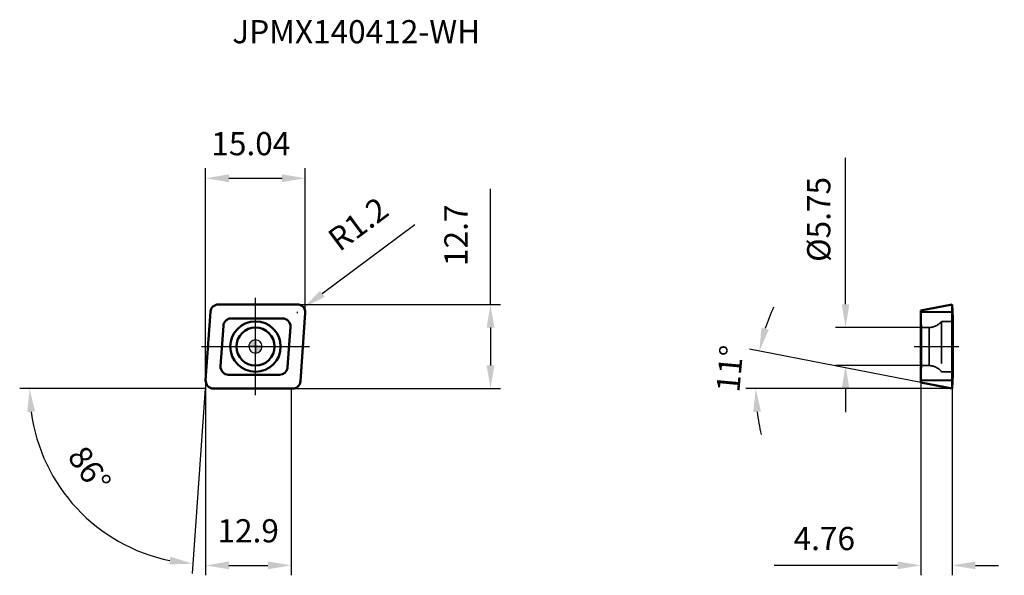
# Model space of a CAD drawing. Units: millimetres. Extents: x -36 to 113, y -35 to 49.
import ezdxf

# ---------------------------------------------------------------- set-up
doc = ezdxf.new("R2010")
doc.units = ezdxf.units.MM
doc.linetypes.add('CENTER2', pattern=[28.575, 19.05, -3.175, 3.175, -3.175])
doc.linetypes.add('DASHED2', pattern=[9.525, 6.35, -3.175])
for name, color, linetype, lineweight in [('1', 4, 'Continuous', 50), ('CUT', 1, 'Continuous', 25), ('SK2', 7, 'Continuous', 25), ('SK4', 2, 'CENTER2', 25), ('SKVIEW1', 4, 'Continuous', 50), ('SKVIEW2', 7, 'Continuous', 25), ('SKVIEW3', 1, 'DASHED2', 35), ('SKVIEW4', 2, 'CENTER2', 25)]:
    doc.layers.add(name, color=color, linetype=linetype, lineweight=lineweight)
doc.layers.add('SK6', color=5, linetype='Continuous')
doc.styles.add('simplex', font='txt.shx', dxfattribs={"height": 3.5})
doc.dimstyles.new('コピー - ISO-25', dxfattribs={"dimscale": 0, "dimtxt": 3.5, "dimasz": 3.5, "dimexe": 1.5, "dimexo": 0, "dimgap": 2.3, "dimtad": 1, "dimdec": 8, "dimdsep": 46, "dimtxsty": 'simplex', "dimcen": 0.09, "dimclrd": 256, "dimclre": 256, "dimclrt": 256, "dimadec": 0, "dimazin": 0, "dimtfac": 1, "dimtofl": 0, "dimtmove": 0, "dimatfit": 3, "dimfxl": 1, "dimtolj": 1, "dimlwd": -1, "dimlwe": -1, "dimarcsym": 0})

# ---------------------------------------------------------------- blocks, each defined once
blk = doc.blocks.new('zero block')
h = blk.add_hatch(color=7)
h.paths.add_polyline_path([(0, 1, 0.414214), (-1, 0), (0, 0)])
h.paths.add_polyline_path([(1, 0), (0, 0), (0, -1, 0.414214)])
at = {"color": 7, "ltscale": 0.2}
for p, q in [((-1, 0), (1, 0)), ((0, -1), (0, 1))]:
    blk.add_line(p, q, dxfattribs=at)
for start, end in [(90, 180), (180, 270), (0, 90), (270, 0)]:
    blk.add_arc((0, 0), 1, start, end, dxfattribs=at)
blk = doc.blocks.new('*D29')
at = {"layer": 'Defpoints', "color": 0}
for p in [(-7.52, -5.15), (5.38, -6.35), (5.38, -33.02)]:
    blk.add_point(p, dxfattribs=at)
at = {"layer": 'SK2'}
for p, q in [((-7.52, -5.15), (-7.52, -34.52)), ((5.38, -6.35), (5.38, -34.52)), ((-4.02, -33.02), (1.88, -33.02))]:
    blk.add_line(p, q, dxfattribs=at)
for points in [[(-4.02, -32.43), (-4.02, -33.6), (-7.52, -33.02)], [(1.88, -33.6), (1.88, -32.43), (5.38, -33.02)]]:
    blk.add_solid(points, dxfattribs=at)
at = {"layer": 'SK2', "insert": (-5.74, -26.05), "char_height": 3.5, "attachment_point": 1, "line_spacing_factor": 0.9, "style": 'simplex'}
blk.add_mtext('\\A1;12.9', dxfattribs=at)
blk = doc.blocks.new('*D30')
at = {"layer": 'Defpoints', "color": 0}
for p in [(-7.32, -2.16), (-7.3, -1.9), (-6.32, -6.35), (-6.06, -6.35), (-21.9, -28.64)]:
    blk.add_point(p, dxfattribs=at)
at = {"layer": 'SK2'}
for q in [(-35.59, -6.35), (-9.56, -34.26)]:
    blk.add_line((-7.61, -6.35), q, dxfattribs=at)
blk.add_arc((-7.61, -6.35), 26.48, 187.5789, 258.4211, dxfattribs=at)
for points in [[(-33.28, -9.8), (-34.44, -9.88), (-34.09, -6.35)], [(-13.01, -32.87), (-12.85, -31.71), (-9.46, -32.76)]]:
    blk.add_solid(points, dxfattribs=at)
at = {"layer": 'SK2', "insert": (-23.61, -17.52), "char_height": 3.5, "attachment_point": 2, "rotation": 304.9051, "line_spacing_factor": 0.9, "style": 'simplex'}
blk.add_mtext('\\A1;86%%d', dxfattribs=at)
blk = doc.blocks.new('*D31')
at = {"layer": 'Defpoints', "color": 0}
for p in [(7.52, 25.39), (7.52, 5.15), (-7.52, -5.15)]:
    blk.add_point(p, dxfattribs=at)
at = {"layer": 'SK2'}
for p, q in [((-7.52, -5.15), (-7.52, 26.89)), ((7.52, 5.15), (7.52, 26.89)), ((-4.02, 25.39), (4.02, 25.39))]:
    blk.add_line(p, q, dxfattribs=at)
for points in [[(-4.02, 25.98), (-4.02, 24.81), (-7.52, 25.39)], [(4.02, 24.81), (4.02, 25.98), (7.52, 25.39)]]:
    blk.add_solid(points, dxfattribs=at)
at = {"layer": 'SK2', "insert": (-0.7, 32.36), "char_height": 3.5, "attachment_point": 2, "line_spacing_factor": 0.9, "style": 'simplex'}
blk.add_mtext('\\A1;15.04', dxfattribs=at)
blk = doc.blocks.new('*D32')
at = {"layer": 'Defpoints', "color": 0}
for p in [(6.32, 5.15), (7.28, 5.87)]:
    blk.add_point(p, dxfattribs=at)
at = {"layer": 'SK2'}
for p, q in [((24.07, 18.37), (10.09, 7.96)), ((6.23, 5.15), (6.41, 5.15)), ((6.32, 5.06), (6.32, 5.24))]:
    blk.add_line(p, q, dxfattribs=at)
blk.add_solid([(9.74, 8.43), (10.44, 7.49), (7.28, 5.87)], dxfattribs=at)
at = {"layer": 'SK2', "insert": (10.58, 17.01), "char_height": 3.5, "attachment_point": 1, "rotation": 36.6877, "line_spacing_factor": 0.9, "style": 'simplex'}
blk.add_mtext('\\A1;R1.2', dxfattribs=at)
blk = doc.blocks.new('*D33')
at = {"layer": 'Defpoints', "color": 0}
for p in [(6.32, 6.35), (5.38, -6.35), (35.47, -6.35)]:
    blk.add_point(p, dxfattribs=at)
at = {"layer": 'SK2'}
for p, q in [((35.47, 6.35), (35.47, 23.78)), ((6.32, 6.35), (36.97, 6.35)), ((35.47, 2.85), (35.47, -2.85)), ((5.38, -6.35), (36.97, -6.35))]:
    blk.add_line(p, q, dxfattribs=at)
for points in [[(36.06, 2.85), (34.89, 2.85), (35.47, 6.35)], [(34.89, -2.85), (36.06, -2.85), (35.47, -6.35)]]:
    blk.add_solid(points, dxfattribs=at)
at = {"layer": 'SK2', "insert": (28.51, 12.15), "char_height": 3.5, "attachment_point": 1, "rotation": 90, "line_spacing_factor": 0.9, "style": 'simplex'}
blk.add_mtext('\\A1;12.7', dxfattribs=at)
blk = doc.blocks.new('*D34')
at = {"layer": 'Defpoints', "color": 0}
for p in [(100.41, -5.42), (105.17, -6.35), (100.41, -33.02)]:
    blk.add_point(p, dxfattribs=at)
at = {"layer": 'SKVIEW2'}
for p, q in [((100.41, -5.42), (100.41, -34.52)), ((105.17, -6.35), (105.17, -34.52)), ((96.91, -33.02), (78.31, -33.02)), ((108.67, -33.02), (112.17, -33.02))]:
    blk.add_line(p, q, dxfattribs=at)
for points in [[(96.91, -33.6), (96.91, -32.43), (100.41, -33.02)], [(108.67, -32.43), (108.67, -33.6), (105.17, -33.02)]]:
    blk.add_solid(points, dxfattribs=at)
at = {"layer": 'SKVIEW2', "insert": (85.86, -28.97), "char_height": 3.5, "attachment_point": 5, "style": 'simplex'}
blk.add_mtext('\\A1;4.76', dxfattribs=at)
blk = doc.blocks.new('*D35')
at = {"layer": 'Defpoints', "color": 0}
for p in [(100.56, 2.88), (89.07, -2.88), (100.56, -2.88)]:
    blk.add_point(p, dxfattribs=at)
at = {"layer": 'SKVIEW2'}
for p, q in [((89.07, 6.38), (89.07, 28.48)), ((100.56, 2.88), (87.57, 2.88)), ((100.56, -2.88), (87.57, -2.88)), ((89.07, -6.38), (89.07, -9.88))]:
    blk.add_line(p, q, dxfattribs=at)
for points in [[(88.49, 6.38), (89.65, 6.38), (89.07, 2.88)], [(89.65, -6.38), (88.49, -6.38), (89.07, -2.88)]]:
    blk.add_solid(points, dxfattribs=at)
at = {"layer": 'SKVIEW2', "insert": (85.02, 19.18), "char_height": 3.5, "attachment_point": 5, "rotation": 90, "style": 'simplex'}
blk.add_mtext('\\A1;%%c5.75', dxfattribs=at)
blk = doc.blocks.new('*D36')
at = {"layer": 'Defpoints', "color": 0}
for p in [(75.76, -2.57), (100.41, -5.42), (105.17, -6.35), (105.17, -6.35), (113.03, -6.35)]:
    blk.add_point(p, dxfattribs=at)
at = {"layer": 'SKVIEW2'}
for p, q in [((100.41, -5.42), (74.59, -0.41)), ((105.17, -6.35), (74.01, -6.35))]:
    blk.add_line(p, q, dxfattribs=at)
for start, end in [(155.4663, 162.2331), (186.7669, 193.5337)]:
    blk.add_arc((105.17, -6.35), 29.65, start, end, dxfattribs=at)
for points in [[(76.36, 2.84), (77.49, 2.55), (76.06, -0.69)], [(76.3, -9.81), (75.14, -9.88), (75.51, -6.35)]]:
    blk.add_solid(points, dxfattribs=at)
at = {"layer": 'SKVIEW2', "insert": (71.6, -3.34), "char_height": 3.5, "attachment_point": 5, "rotation": 84.8744, "style": 'simplex'}
blk.add_mtext('\\A1;11%%d', dxfattribs=at)

msp = doc.modelspace()

# ---------------------------------------------------------------- linework, layer by layer
at = {"layer": '1'}
for p, q in [((6.31827053, 6.35), (-5.60440625, 6.35000001)), ((-6.8014831, 5.23370745), (-7.52172923, -5.06629211)), ((6.79510149, -5.23370745), (7.51534762, 5.06629211)), ((-5.26975494, -2.96629123), (-4.84320145, 3.13370797)), ((4.07267806, 4.25), (-3.64612453, 4.25)), ((5.26975494, 2.96629123), (4.84320145, -3.13370797)), ((-4.07267806, -4.25), (3.64612567, -4.24999993)), ((-6.32465184, -6.35000001), (5.59802459, -6.35000001))]:
    msp.add_line(p, q, dxfattribs=at)
for radius in [3.8, 2.875]:
    msp.add_circle((0, 0), radius, dxfattribs=at)
for centre, radius, start, end in [((-5.60440621, 5.15), 1.2, 90.000001399, 176.0000135277), ((6.31827076, 5.15), 1.2, 355.9999951017, 90.0000111386), ((4.07267808, 3.05), 1.2, 355.9999525558, 90.0000012915), ((-4.07267808, -3.05), 1.2, 175.9999525558, 270.0000012915), ((3.64612461, -3.04999975), 1.1999995, 270.0000505459, 350.3162533719), ((-6.32465238, -5.15), 1.2, 175.9999951017, 270.0000222856), ((5.5980246, -5.15), 1.2, 269.9999997056, 356.0000135277)]:
    msp.add_arc(centre, radius, start, end, dxfattribs=at)
for points in [[(-4.84320145, 3.13370797), (-4.84043387, 3.17327491), (-4.83569754, 3.21275293), (-4.82902605, 3.25185144)], [(4.84320145, -3.13370797), (4.84043387, -3.17327491), (4.83569754, -3.21275293), (4.82902605, -3.25185145)]]:
    msp.add_open_spline(points, degree=3, dxfattribs=at)
msp.add_open_spline([(-3.64612453, 4.25), (-3.71612446, 4.24997996), (-3.856431, 4.23769835), (-4.06020186, 4.18283766), (-4.25136015, 4.09331071), (-4.42397718, 3.97183444), (-4.57275914, 3.82211065), (-4.69316611, 3.64873474), (-4.78152191, 3.45709386), (-4.81723142, 3.32085142), (-4.82902605, 3.25185144)], degree=3, knots=[0, 0, 0, 0, 0.1250008892, 0.2499964645, 0.3749973929, 0.4999982823, 0.6249993907, 0.7500009966, 0.8749975751, 1, 1, 1, 1], dxfattribs=at)
at = {"layer": 'CUT'}
for p, q in [((6.31827053, 6.35), (-5.60440625, 6.35000001)), ((-6.8014831, 5.23370745), (-7.52172923, -5.06629211)), ((6.79510149, -5.23370745), (7.51534762, 5.06629211)), ((-6.32465184, -6.35000001), (5.59802459, -6.35000001))]:
    msp.add_line(p, q, dxfattribs=at)
for centre, start, end in [((-5.60440621, 5.15), 90.000001399, 176.0000135277), ((6.31827076, 5.15), 355.9999951017, 90.0000111386), ((-6.32465238, -5.15), 175.9999951017, 270.0000222856), ((5.5980246, -5.15), 269.9999997056, 356.0000135277)]:
    msp.add_arc(centre, 1.2, start, end, dxfattribs=at)
at = {"layer": 'SK4'}
for p, q in [((0, -7.35000001), (0, 7.35000001)), ((-8.16990147, 0), (8.16990147, 0))]:
    msp.add_line(p, q, dxfattribs=at)
at = {"layer": 'SKVIEW1'}
for p, q in [((105.16597423, 6.35000001), (100.40597417, 5.42474973)), ((105.26597417, 4.25), (105.16597417, 6.35)), ((105.16597419, 6.35000001), (105.1659742, -6.35)), ((100.40597417, 5.42474973), (100.40597417, -5.42474973)), ((105.1659742, 5.23370745), (100.40597417, 5.16916555)), ((105.26597417, -4.25), (105.26597417, 4.25)), ((105.16597422, -6.35000001), (105.26597418, -4.25000001)), ((105.16597419, -5.06629211), (100.40597417, -5.13083442)), ((105.16597421, -6.35000001), (100.40597417, -5.42474973))]:
    msp.add_line(p, q, dxfattribs=at)
at = {"layer": 'SKVIEW3'}
for p, q in [((100.55597417, 3.15), (100.40597417, 3.40980762)), ((100.55597417, -3.14998736), (100.55597417, 3.14998736)), ((103.56597417, 3.8), (103.56597417, -3.8)), ((103.56597417, 3.8), (105.26597417, 3.8)), ((101.66536571, 2.87533425), (100.55597417, 2.87533425)), ((101.66536571, 2.87533425), (101.66536571, -2.87533425)), ((101.66536571, -2.87533425), (100.55597417, -2.87533425)), ((100.55597417, -3.15), (100.40597417, -3.40980762)), ((103.56597417, -3.8), (105.26597417, -3.8))]:
    msp.add_line(p, q, dxfattribs=at)
for centre, start, end in [((101.62448634, 5.375), 270.9369278427, 320.9498774639), ((101.62448634, -5.375), 39.0501225361, 89.0630721573)]:
    msp.add_arc(centre, 2.5, start, end, dxfattribs=at)
at = {"layer": 'SKVIEW4'}
msp.add_line((99.40597417, 0), (106.16597417, 0), dxfattribs=at)

# ---------------------------------------------------------------- block references
at = {"rotation": 180}
msp.add_blockref('zero block', (0, 0), dxfattribs=at)

# ---------------------------------------------------------------- texts
at = {"layer": 'SK6', "style": 'simplex'}
msp.add_text('JPMX140412-WH', height=3.5, dxfattribs=at).set_placement((-3.50562375, 45.75037666))

# ---------------------------------------------------------------- dimensions: what is measured, and where the dimension line sits
at = {"layer": 'SK2'}
for base, p2, picture, middle in [((7.51827077, 25.39207535), (7.51827077, 5.15), '*D31', (-0.70125673, 25.39207535)), ((5.37827077, -33.01567221), (5.37827077, -6.35000001), '*D29', (-1.07319081, -33.01567221))]:
    dim = msp.add_linear_dim(base=base, p1=(-7.52465238, -5.15), p2=p2, dimstyle='コピー - ISO-25', override={"dimscale": 1, "dimdec": 2}, dxfattribs=at)
    dim.commit()
    dim.dimension.update_dxf_attribs({"geometry": picture, "text_midpoint": middle, "dimtype": 160})
dim = msp.add_linear_dim(base=(35.4729446314, -6.3500000038), p1=(6.3246521081, 6.3500000031), p2=(5.3782707689, -6.3500000116), angle=270.0000000149, dimstyle='コピー - ISO-25', override={"dimscale": 1}, dxfattribs=at)
dim.commit()
dim.dimension.update_dxf_attribs({"geometry": '*D33', "text_midpoint": (35.4729446253, 16.8166666773), "dimtype": 160})
dim = msp.add_radius_dim(center=(6.3182707639, 5.1499999988), mpoint=(7.2805560754, 5.8669428077), dimstyle='コピー - ISO-25', override={"dimscale": 1}, dxfattribs=at)
dim.commit()
dim.dimension.update_dxf_attribs({"geometry": '*D32', "text_midpoint": (16.0850124678, 16.3547800351), "dimtype": 164})
dim = msp.add_angular_dim_2l(base=(-21.90354715, -28.64067418), line1=((-6.05986194, -6.35000001), (-6.32465184, -6.35000001)), line2=((-7.30023591, -1.89878997), (-7.31870672, -2.16293486)), dimstyle='コピー - ISO-25', override={"dimscale": 1}, dxfattribs=at)
dim.commit()
dim.dimension.update_dxf_attribs({"geometry": '*D30', "text_midpoint": (-29.32692925, -21.50179272), "dimtype": 162})
at = {"layer": 'SKVIEW2'}
dim = msp.add_linear_dim(base=(89.06896528, -2.87533425), p1=(100.55597417, 2.87533425), p2=(100.55597417, -2.87533425), angle=90, text='%%c<>', dimstyle='コピー - ISO-25', override={"dimscale": 1, "dimdec": 2}, dxfattribs=at)
dim.commit()
dim.dimension.update_dxf_attribs({"geometry": '*D35', "text_midpoint": (89.06896528, 19.17533425), "dimtype": 160})
dim = msp.add_angular_dim_2l(base=(75.75636474, -2.56515077), line1=((105.16597414, -6.35000156), (113.03101043, -6.35000156)), line2=((105.16597423, -6.35000001), (100.40597417, -5.42474973)), dimstyle='コピー - ISO-25', override={"dimscale": 1}, dxfattribs=at)
dim.commit()
dim.dimension.update_dxf_attribs({"geometry": '*D36', "text_midpoint": (75.63239362, -3.70088085), "dimtype": 162})
dim = msp.add_linear_dim(base=(100.40597417, -33.01567221), p1=(105.16597414, -6.35000156), p2=(100.40597417, -5.42474973), angle=180, dimstyle='コピー - ISO-25', override={"dimscale": 1}, dxfattribs=at)
dim.commit()
dim.dimension.update_dxf_attribs({"geometry": '*D34', "text_midpoint": (85.85597417, -28.96567221)})

doc.saveas('drawing.dxf')
